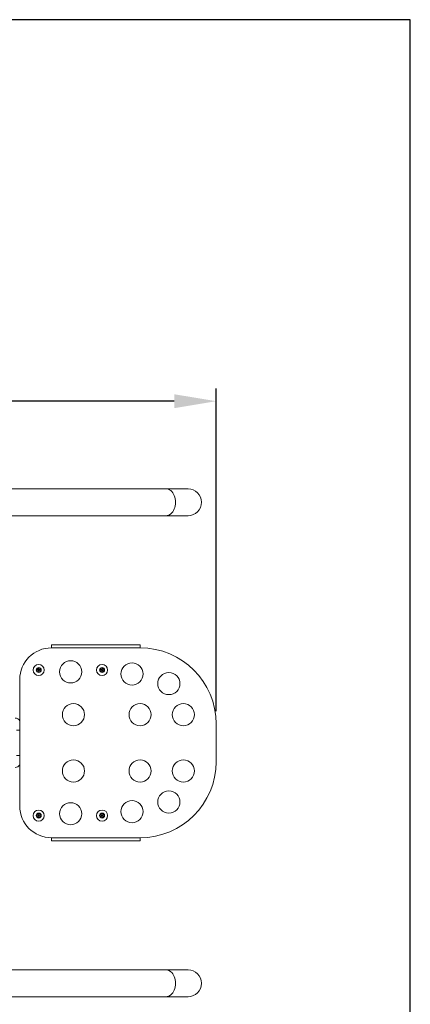
# Model space of a CAD drawing. Units: millimetres. Extents: x 71 to 377, y 135 to 253.
# Drawn here: x 346 to 377, y 175 to 253 of the extents above; entities that cross this region are included whole.
import ezdxf

# ---------------------------------------------------------------- set-up
doc = ezdxf.new("R2010")
doc.units = ezdxf.units.MM
doc.header["$PDSIZE"] = -1
doc.dimstyles.new('ISO-25', dxfattribs={"dimtxt": 2.5, "dimasz": 2.5, "dimexe": 1.25, "dimexo": 0.625, "dimtad": 1, "dimtxsty": 'Standard', "dimcen": 2.5, "dimadec": 0, "dimazin": 0, "dimtfac": 1, "dimtmove": 0, "dimatfit": 3, "dimfxl": 1, "dimarcsym": 0})

# ---------------------------------------------------------------- blocks, each defined once
blk = doc.blocks.new('*D1')
at = {"color": 0, "lineweight": -2}
for p, q in [((289.569, 198.099), (289.569, 223.584)), ((361.569, 198.099), (361.57, 223.583)), ((292.871, 222.584), (318.24, 222.583)), ((358.267, 222.583), (332.371, 222.583))]:
    blk.add_line(p, q, dxfattribs=at)
at = {"color": 0}
for points in [[(292.871, 223.134), (292.871, 222.033), (289.569, 222.584)], [(358.267, 223.133), (358.267, 222.033), (361.569, 222.583)]]:
    blk.add_solid(points, dxfattribs=at)
at = {"layer": 'Defpoints', "color": 0}
for p in [(361.569, 222.583), (289.569, 197.099), (361.569, 197.099)]:
    blk.add_point(p, dxfattribs=at)
at = {"color": 0, "insert": (325.306, 224.333), "char_height": 3.5, "attachment_point": 2}
blk.add_mtext('1440', dxfattribs=at)

msp = doc.modelspace()

# ---------------------------------------------------------------- linework, layer by layer
at = {"color": 7, "linetype": 'Continuous', "lineweight": 15}
for p, q in [((357.6, 215.659), (342.662, 215.659)), ((359.355, 215.659), (357.6, 215.659)), ((342.662, 213.539), (357.6, 213.539)), ((357.6, 213.539), (359.355, 213.539)), ((348.569, 203.099), (348.569, 203.349)), ((355.569, 203.349), (348.569, 203.349)), ((348.569, 203.099), (355.569, 203.099)), ((355.569, 203.349), (355.569, 203.099)), ((347.416, 201.429), (347.562, 201.522)), ((347.562, 201.522), (347.715, 201.442)), ((347.569, 201.349), (347.562, 201.522)), ((352.429, 201.45), (352.587, 201.521)), ((352.569, 201.349), (352.587, 201.521)), ((352.587, 201.521), (352.727, 201.42)), ((347.423, 201.256), (347.416, 201.429)), ((347.569, 201.349), (347.416, 201.429)), ((347.569, 201.349), (347.423, 201.256)), ((347.576, 201.176), (347.423, 201.256)), ((347.569, 201.349), (347.715, 201.442)), ((347.569, 201.349), (347.576, 201.176)), ((347.569, 201.349), (347.723, 201.268)), ((347.723, 201.268), (347.576, 201.176)), ((347.715, 201.442), (347.723, 201.268)), ((352.411, 201.278), (352.429, 201.45)), ((352.569, 201.349), (352.411, 201.278)), ((352.552, 201.176), (352.411, 201.278)), ((352.569, 201.349), (352.429, 201.45)), ((352.569, 201.349), (352.552, 201.176)), ((352.71, 201.248), (352.552, 201.176)), ((352.569, 201.349), (352.727, 201.42)), ((352.569, 201.349), (352.71, 201.248)), ((352.727, 201.42), (352.71, 201.248)), ((346.069, 190.599), (346.069, 200.599)), ((361.569, 197.099), (361.569, 194.099)), ((346.069, 196.599), (345.819, 196.599)), ((345.819, 194.599), (346.069, 194.599)), ((347.413, 189.774), (347.426, 189.947)), ((347.569, 189.849), (347.413, 189.774)), ((347.426, 189.947), (347.582, 190.021)), ((347.569, 189.849), (347.426, 189.947)), ((347.569, 189.849), (347.556, 189.676)), ((347.569, 189.849), (347.582, 190.021)), ((347.569, 189.849), (347.725, 189.924)), ((347.569, 189.849), (347.712, 189.751)), ((347.582, 190.021), (347.725, 189.924)), ((347.725, 189.924), (347.712, 189.751)), ((352.403, 189.898), (352.529, 190.017)), ((352.443, 189.73), (352.403, 189.898)), ((352.569, 189.849), (352.403, 189.898)), ((352.569, 189.849), (352.443, 189.73)), ((352.529, 190.017), (352.695, 189.968)), ((352.569, 189.849), (352.529, 190.017)), ((352.569, 189.849), (352.695, 189.968)), ((352.569, 189.849), (352.609, 189.68)), ((352.569, 189.849), (352.735, 189.799)), ((352.735, 189.799), (352.609, 189.68)), ((352.695, 189.968), (352.735, 189.799)), ((347.556, 189.676), (347.413, 189.774)), ((347.712, 189.751), (347.556, 189.676)), ((352.609, 189.68), (352.443, 189.73)), ((355.569, 188.099), (348.569, 188.099)), ((348.569, 187.849), (348.569, 188.099)), ((348.569, 187.849), (355.569, 187.849)), ((355.569, 188.099), (355.569, 187.849)), ((357.6, 177.659), (342.662, 177.659)), ((359.355, 177.659), (357.6, 177.659)), ((342.662, 175.539), (357.6, 175.539)), ((357.6, 175.539), (359.355, 175.539))]:
    msp.add_line(p, q, dxfattribs=at)
at = {"color": 8, "linetype": 'Continuous', "lineweight": 15, "flags": 128}
for points in [[(358.362, 214.599), (358.356, 214.737), (358.336, 214.873), (358.304, 215.004), (358.26, 215.129), (358.205, 215.244), (358.139, 215.348), (358.064, 215.44), (357.981, 215.517), (357.892, 215.578), (357.797, 215.623), (357.699, 215.65), (357.6, 215.659)], [(357.6, 213.539), (357.699, 213.548), (357.797, 213.575), (357.892, 213.619), (357.981, 213.681), (358.064, 213.758), (358.139, 213.849), (358.205, 213.953), (358.26, 214.069), (358.304, 214.193), (358.336, 214.324), (358.356, 214.46), (358.362, 214.599)], [(357.6, 177.659), (357.699, 177.65), (357.797, 177.623), (357.892, 177.578), (357.981, 177.517), (358.064, 177.44), (358.139, 177.348), (358.205, 177.244), (358.26, 177.129), (358.304, 177.004), (358.336, 176.873), (358.356, 176.737), (358.362, 176.599)], [(358.362, 176.599), (358.356, 176.46), (358.336, 176.324), (358.304, 176.193), (358.26, 176.069), (358.205, 175.953), (358.139, 175.849), (358.064, 175.758), (357.981, 175.681), (357.892, 175.619), (357.797, 175.575), (357.699, 175.548), (357.6, 175.539)]]:
    msp.add_lwpolyline(points, dxfattribs=at)
at = {"color": 7, "linetype": 'Continuous', "lineweight": 15}
for centre, radius in [((347.569, 201.349), 0.438), ((347.569, 201.349), 0.196), ((350.089, 201.204), 0.875), ((352.569, 201.349), 0.437), ((352.569, 201.349), 0.196), ((354.93, 201.037), 0.875), ((357.838, 200.276), 0.875), ((350.31, 197.822), 0.875), ((355.569, 197.822), 0.875), ((358.982, 197.822), 0.875), ((350.31, 193.376), 0.875), ((355.569, 193.376), 0.875), ((358.982, 193.376), 0.875), ((357.838, 190.922), 0.875), ((350.089, 189.993), 0.875), ((354.93, 190.161), 0.875), ((347.569, 189.849), 0.437), ((347.569, 189.849), 0.196), ((352.569, 189.849), 0.437), ((352.569, 189.849), 0.196)]:
    msp.add_circle(centre, radius, dxfattribs=at)
for centre, radius, start, end in [((359.355, 214.599), 1.06, 270, 90), ((348.569, 200.599), 2.5, 90, 180), ((355.569, 197.099), 6, 0, 90), ((345.719, 197.149), 0.4, 28.95502, 90), ((345.719, 194.049), 0.4, 270, 331.04498), ((355.569, 194.099), 6, 270, 0), ((348.569, 190.599), 2.5, 180, 270), ((359.355, 176.599), 1.06, 270, 90)]:
    msp.add_arc(centre, radius, start, end, dxfattribs=at)
at = {"layer": 'Defpoints'}
msp.add_lwpolyline([(274.863, 135.149), (376.889, 135.149), (376.889, 252.722), (274.863, 252.722)], close=True, dxfattribs=at)

# ---------------------------------------------------------------- dimensions: what is measured, and where the dimension line sits
dim = msp.add_linear_dim(base=(361.569, 222.583), p1=(289.569, 197.099), p2=(361.569, 197.099), angle=359.99937, dimstyle='ISO-25', override={"dimtxt": 3.5, "dimasz": 3.302, "dimexe": 1, "dimexo": 1, "dimgap": 1.524, "dimtih": 1, "dimtoh": 1, "dimdec": 0, "dimlfac": 20, "dimzin": 0, "dimadec": 2, "dimtdec": 3, "dimtzin": 0})
dim.commit()
dim.dimension.update_dxf_attribs({"geometry": '*D1', "text_midpoint": (325.306, 222.583), "dimtype": 160})

doc.saveas('drawing.dxf')
